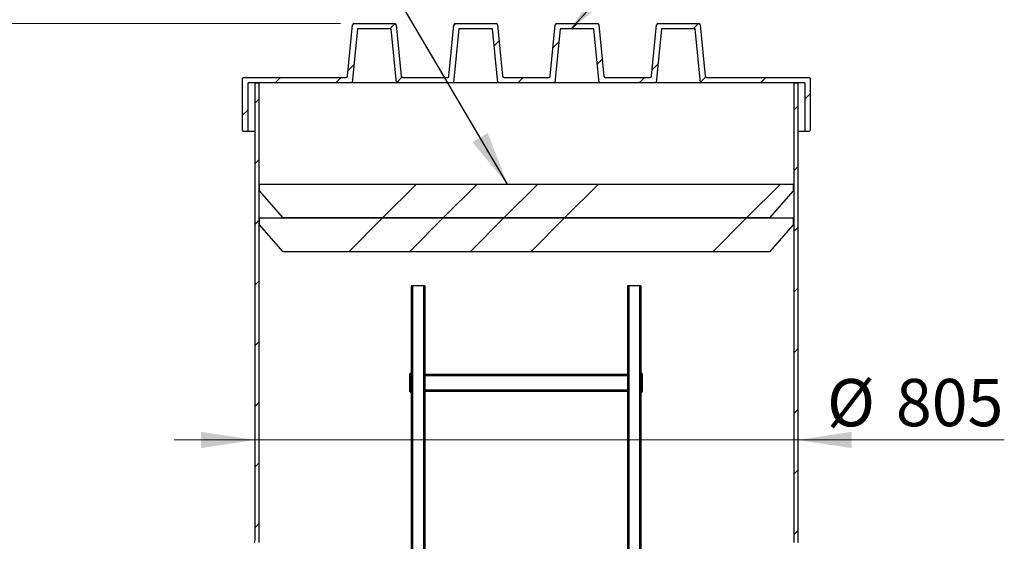
# Model space of a CAD drawing. Units: millimetres. Extents: x 500 to 20500, y 500 to 14350.
# Drawn here: x 3636 to 7280, y 10518 to 12448 of the extents above; entities that cross this region are included whole.
import ezdxf

# ---------------------------------------------------------------- set-up
doc = ezdxf.new("R2010")
doc.units = ezdxf.units.MM
doc.header["$LTSCALE"] = 50
doc.linetypes.add('SLD-Solid', pattern=[0])
doc.styles.add('SLDTEXTSTYLE0', font='arial.ttf', dxfattribs={"width": 0.948})
doc.styles.get("Standard").update_dxf_attribs({"font": 'arial.ttf'})
doc.dimstyles.new('SLDDIMSTYLE1', dxfattribs={"dimtxt": 175, "dimasz": 200, "dimexe": 0, "dimexo": 0.0625, "dimgap": 43.75, "dimtad": 1, "dimdec": 0, "dimlfac": 0.4, "dimrnd": 1e-09, "dimzin": 12, "dimdsep": 46, "dimtxsty": 'SLDTEXTSTYLE0', "dimsah": 1, "dimcen": 0.09, "dimadec": 0, "dimazin": 3, "dimtfac": 1, "dimtdec": 3, "dimtofl": 0, "dimtmove": 0, "dimatfit": 3, "dimfxl": 1, "dimfrac": 2, "dimtolj": 1, "dimtzin": 12, "dimarcsym": 0})
doc.dimstyles.new('SLDDIMSTYLE2', dxfattribs={"dimtxt": 175, "dimasz": 200, "dimexe": 0, "dimexo": 0.0625, "dimgap": 43.75, "dimtad": 1, "dimdec": 0, "dimlfac": 0.4, "dimrnd": 1e-09, "dimzin": 12, "dimdsep": 46, "dimtxsty": 'SLDTEXTSTYLE0', "dimsah": 1, "dimcen": 0.09, "dimadec": 0, "dimazin": 3, "dimtfac": 1, "dimtdec": 3, "dimtmove": 0, "dimatfit": 0, "dimfxl": 1, "dimfrac": 2, "dimtolj": 1, "dimtzin": 12, "dimarcsym": 0})
doc.dimstyles.new('SLDDIMSTYLE3', dxfattribs={"dimtxt": 0.18, "dimasz": 200, "dimexe": 0, "dimexo": 0.0625, "dimgap": 0, "dimtad": 0, "dimtih": 1, "dimtoh": 1, "dimdec": 0, "dimrnd": 1e-09, "dimzin": 0, "dimdsep": 46, "dimtxsty": 'Standard', "dimsah": 1, "dimcen": 0.09, "dimadec": 0, "dimazin": 0, "dimtfac": 200, "dimtdec": 0, "dimtofl": 0, "dimtmove": 0, "dimatfit": 3, "dimfxl": 1, "dimfrac": 2, "dimtolj": 1, "dimtzin": 0, "dimarcsym": 0})

# ---------------------------------------------------------------- blocks, each defined once
blk = doc.blocks.new('_D_1')
at = {"color": 7, "linetype": 'SLD-Solid', "lineweight": 0, "transparency": 16777216}
for p, q in [((4823.2, 12434.4), (2955.6, 12434.4)), ((3005.6, 5584.2), (3005.6, 12434.4)), ((3968, 5584.2), (2955.6, 5584.2))]:
    blk.add_line(p, q, dxfattribs=at)
at = {"color": 7, "linetype": 'SLD-Solid', "lineweight": 18, "transparency": 16777216}
for points in [[(3005.6, 12434.4), (2975.6, 12234.4), (3035.6, 12234.4)], [(3005.6, 5584.2), (3035.6, 5784.2), (2975.6, 5784.2)]]:
    blk.add_solid(points, dxfattribs=at)
at = {"color": 7, "linetype": 'SLD-Solid', "lineweight": 18, "transparency": 16777216, "insert": (2780, 8742), "char_height": 175, "attachment_point": 1, "rotation": 90, "style": 'SLDTEXTSTYLE0'}
blk.add_mtext('2740', dxfattribs=at)
blk = doc.blocks.new('_D_2')
at = {"color": 7, "linetype": 'SLD-Solid', "lineweight": 0, "transparency": 16777216}
for p, q in [((4507.2, 10892.6), (4207.2, 10892.6)), ((4507.2, 10892.6), (6515.1, 10892.6)), ((6515.1, 10892.6), (7279.8, 10892.6))]:
    blk.add_line(p, q, dxfattribs=at)
at = {"color": 7, "linetype": 'SLD-Solid', "lineweight": 18, "transparency": 16777216}
for points in [[(4507.2, 10892.6), (4307.2, 10922.6), (4307.2, 10862.6)], [(6515.1, 10892.6), (6715.1, 10862.6), (6715.1, 10922.6)]]:
    blk.add_solid(points, dxfattribs=at)
at = {"color": 7, "linetype": 'SLD-Solid', "lineweight": 18, "transparency": 16777216, "char_height": 175, "attachment_point": 1, "style": 'SLDTEXTSTYLE0'}
for s, insert in [('%%c', (6623.6, 11118.2)), ('805', (6878.7, 11118.6))]:
    blk.add_mtext(s, dxfattribs=dict(at, insert=insert))

msp = doc.modelspace()

# ---------------------------------------------------------------- hatches: boundary and pattern name
at = {"linetype": 'SLD-Solid', "lineweight": 18}
h = msp.add_hatch(dxfattribs=at)
h.set_pattern_fill('ANSI31', scale=50, style=0)
edge = h.paths.add_edge_path(flags=0)
edge.add_line((5969.1, 12234.4), (5803.2, 12234.4))
edge.add_arc((5803.2, 12239.4), 5, 185.7106, 270, ccw=False)
edge.add_line((5798.2, 12238.9), (5779.1, 12429.9))
edge.add_arc((5774.1, 12429.4), 5, 5.7106, 90)
edge.add_line((5774.1, 12434.4), (5623.2, 12434.4))
edge.add_arc((5623.2, 12429.4), 5, 90, 174.2894)
edge.add_line((5618.2, 12429.9), (5599.1, 12238.9))
edge.add_arc((5594.1, 12239.4), 5, 270, 354.2894, ccw=False)
edge.add_line((5594.1, 12234.4), (5428.2, 12234.4))
edge.add_arc((5428.2, 12239.4), 5, 185.7106, 270, ccw=False)
edge.add_line((5423.2, 12238.9), (5404.1, 12429.9))
edge.add_arc((5399.1, 12429.4), 5, 5.7106, 90)
edge.add_line((5399.1, 12434.4), (5248.2, 12434.4))
edge.add_arc((5248.2, 12429.4), 5, 90, 174.2894)
edge.add_line((5243.2, 12429.9), (5224.1, 12238.9))
edge.add_arc((5219.1, 12239.4), 5, 270, 354.2894, ccw=False)
edge.add_line((5219.1, 12234.4), (5053.2, 12234.4))
edge.add_arc((5053.2, 12239.4), 5, 185.7106, 270, ccw=False)
edge.add_line((5048.2, 12238.9), (5029.1, 12429.9))
edge.add_arc((5024.1, 12429.4), 5, 5.7106, 90)
edge.add_line((5024.1, 12434.4), (4873.2, 12434.4))
edge.add_arc((4873.2, 12429.4), 5, 90, 174.2894)
edge.add_line((4868.2, 12429.9), (4849.1, 12238.9))
edge.add_arc((4844.1, 12239.4), 5, 270, 354.2894, ccw=False)
edge.add_line((4844.1, 12234.4), (4466.1, 12234.4))
edge.add_spline(control_points=[(4466.1, 12234.4), (4463.2, 12234.4), (4461.1, 12232.4), (4461.1, 12229.4)], knot_values=[0, 0, 0, 0, 1, 1, 1, 1], weights=[0.517894, 0.416769, 0.416769, 0.517894], degree=3, periodic=0)
edge.add_line((4461.1, 12229.4), (4461.1, 12039.4))
edge.add_spline(control_points=[(4461.1, 12039.4), (4461.1, 12036.5), (4463.2, 12034.4), (4466.1, 12034.4)], knot_values=[0, 0, 0, 0, 1, 1, 1, 1], weights=[0.517894, 0.416769, 0.416769, 0.517894], degree=3, periodic=0)
edge.add_line((4466.1, 12034.4), (4481.1, 12034.4))
edge.add_line((4481.1, 12034.4), (4481.1, 12214.4))
edge.add_line((4481.1, 12214.4), (4866.7, 12214.4))
edge.add_line((4866.7, 12214.4), (4886.7, 12414.4))
edge.add_line((4886.7, 12414.4), (5010.5, 12414.4))
edge.add_line((5010.5, 12414.4), (5030.5, 12214.4))
edge.add_line((5030.5, 12214.4), (5241.7, 12214.4))
edge.add_line((5241.7, 12214.4), (5261.7, 12414.4))
edge.add_line((5261.7, 12414.4), (5385.5, 12414.4))
edge.add_line((5385.5, 12414.4), (5405.5, 12214.4))
edge.add_line((5405.5, 12214.4), (5616.7, 12214.4))
edge.add_line((5616.7, 12214.4), (5636.7, 12414.4))
edge.add_line((5636.7, 12414.4), (5760.5, 12414.4))
edge.add_line((5760.5, 12414.4), (5780.5, 12214.4))
edge.add_line((5780.5, 12214.4), (5991.7, 12214.4))
edge.add_line((5991.7, 12214.4), (6011.7, 12414.4))
edge.add_line((6011.7, 12414.4), (6135.5, 12414.4))
edge.add_line((6135.5, 12414.4), (6155.5, 12214.4))
edge.add_line((6155.5, 12214.4), (6541.1, 12214.4))
edge.add_line((6541.1, 12214.4), (6541.1, 12034.4))
edge.add_line((6541.1, 12034.4), (6556.1, 12034.4))
edge.add_spline(control_points=[(6556.1, 12034.4), (6559.1, 12034.4), (6561.1, 12036.5), (6561.1, 12039.4)], knot_values=[0, 0, 0, 0, 1, 1, 1, 1], weights=[0.517894, 0.416769, 0.416769, 0.517894], degree=3, periodic=0)
edge.add_line((6561.1, 12039.4), (6561.1, 12229.4))
edge.add_spline(control_points=[(6561.1, 12229.4), (6561.1, 12232.4), (6559.1, 12234.4), (6556.1, 12234.4)], knot_values=[0, 0, 0, 0, 1, 1, 1, 1], weights=[0.517894, 0.416769, 0.416769, 0.517894], degree=3, periodic=0)
edge.add_line((6556.1, 12234.4), (6178.2, 12234.4))
edge.add_arc((6178.2, 12239.4), 5, 185.7106, 270, ccw=False)
edge.add_line((6173.2, 12238.9), (6154.1, 12429.9))
edge.add_arc((6149.1, 12429.4), 5, 5.7106, 90)
edge.add_line((6149.1, 12434.4), (5998.2, 12434.4))
edge.add_arc((5998.2, 12429.4), 5, 90, 174.2894)
edge.add_line((5993.2, 12429.9), (5974.1, 12238.9))
edge.add_arc((5969.1, 12239.4), 5, 270, 354.2894, ccw=False)
h = msp.add_hatch(dxfattribs=at)
h.set_pattern_fill('ANSI31', scale=50, style=0)
edge = h.paths.add_edge_path(flags=0)
edge.add_line((4507.2, 12214.4), (4507.2, 10521.6))
edge.add_arc((4487.2, 10521.6), 20, 333.8274, 360, ccw=False)
edge.add_line((4505.1, 10512.8), (4322.9, 10141.9))
edge.add_spline(control_points=[(4322.9, 10141.9), (4276.7, 10058.6), (4104.3, 9891.9), (4437.1, 9641.9), (4084.4, 9391.9), (4442.5, 9141.9), (4083, 8891.9), (4442.9, 8641.9), (4110.1, 8410.8), (4274.7, 8263), (4307.2, 8198.6)], knot_values=[0.055467, 0.055467, 0.055467, 0.055467, 0.111022, 0.166578, 0.222133, 0.277689, 0.333244, 0.3888, 0.444356, 0.487326, 0.487326, 0.487326, 0.487326], weights=[1, 1, 1, 1, 1, 1, 1, 1, 1, 1, 1], degree=3, periodic=0)
edge.add_arc((4293.8, 8191.8), 15, -90, 26.7756, ccw=False)
edge.add_line((4293.8, 8176.8), (4217, 8176.8))
edge.add_line((4217, 8176.8), (4202, 8161.8))
edge.add_line((4202, 8161.8), (4202, 8051.8))
edge.add_line((4202, 8051.8), (4003.6, 8051.8))
edge.add_line((4003.6, 8051.8), (3988.6, 8036.8))
edge.add_line((3988.6, 8036.8), (3988.6, 7791.8))
edge.add_line((3988.6, 7791.8), (4003.6, 7776.8))
edge.add_line((4003.6, 7776.8), (4217, 7776.8))
edge.add_line((4217, 7776.8), (4248.1, 7776.8))
edge.add_arc((4248.1, 7761.8), 15, 35.7293, 90, ccw=False)
edge.add_spline(control_points=[(4260.3, 7770.6), (4291.1, 7727.7), (4328.8, 7676.8), (4321.8, 7625.9), (4319.8, 7617.9)], knot_values=[0.582437, 0.582437, 0.582437, 0.582437, 0.611022, 0.61636, 0.61636, 0.61636, 0.61636], weights=[1, 1, 1, 1, 1], degree=3, periodic=0)
edge.add_line((4319.8, 7617.9), (4334.9, 7617.9))
edge.add_spline(control_points=[(4334.9, 7617.9), (4348.4, 7679), (4301.2, 7738.2), (4263.4, 7791.6)], knot_values=[0, 0, 0, 0, 1, 1, 1, 1], weights=[1, 1, 1, 1], degree=3, periodic=0)
edge.add_line((4263.4, 7791.6), (4216.8, 7791.6))
edge.add_line((4216.8, 7791.6), (4003.4, 7791.6))
edge.add_line((4003.4, 7791.6), (4003.4, 8037.1))
edge.add_line((4003.4, 8037.1), (4201.8, 8037.1))
edge.add_arc((4201.8, 8052.1), 15, 270, 360)
edge.add_line((4216.8, 8052.1), (4216.8, 8162.1))
edge.add_line((4216.8, 8162.1), (4335.7, 8162.1))
edge.add_spline(control_points=[(4335.7, 8162.1), (4318.2, 8256.2), (4207, 8334), (4230.4, 8475.6), (4350.1, 8562.4), (4323, 8752), (4209.8, 8831.1), (4226.6, 8971.3), (4346.3, 9056.8), (4328.1, 9247.7), (4213.3, 9328.2), (4222.2, 9467.3), (4338.6, 9551.1), (4336.8, 9742.2), (4226.2, 9824.7), (4208.2, 9967.7), (4290.2, 10052.5), (4336, 10135.1)], knot_values=[0, 0, 0, 0, 0.125, 0.125, 0.25, 0.25, 0.375, 0.375, 0.5, 0.5, 0.625, 0.625, 0.75, 0.75, 0.875, 0.875, 1, 1, 1, 1], weights=[1, 1, 1, 1, 1, 1, 1, 1, 1, 1, 1, 1, 1, 1, 1, 1, 1, 1], degree=3, periodic=0)
edge.add_line((4336, 10135.1), (4521.9, 10513.5))
edge.add_line((4521.9, 10513.5), (4521.9, 12214.4))
edge.add_line((4521.9, 12214.4), (4507.2, 12214.4))
h = msp.add_hatch(dxfattribs=at)
h.set_pattern_fill('ANSI31', scale=50, style=0)
edge = h.paths.add_edge_path(flags=0)
edge.add_line((6699.4, 10141.9), (6517.1, 10512.8))
edge.add_arc((6535.1, 10521.6), 20, 180, 206.1726, ccw=False)
edge.add_line((6515.1, 10521.6), (6515.1, 12214.4))
edge.add_line((6515.1, 12214.4), (6500.3, 12214.4))
edge.add_line((6500.3, 12214.4), (6500.3, 10513.5))
edge.add_line((6500.3, 10513.5), (6686.3, 10135.1))
edge.add_spline(control_points=[(6686.3, 10135.1), (6723.8, 10067.5), (6785.5, 10009.8), (6802.7, 9934.4), (6805.5, 9922.6), (6806.6, 9910.2), (6805.3, 9898.1), (6804, 9886), (6800.3, 9874.1), (6795.5, 9862.9), (6786.7, 9842.4), (6774.4, 9823.3), (6761.8, 9804.8), (6742.8, 9776.9), (6722.3, 9749.9), (6706.5, 9720.2), (6698.7, 9705.7), (6692.1, 9690.4), (6688.2, 9674.5), (6685.1, 9661.7), (6683.8, 9648.2), (6685.1, 9635.1), (6686.4, 9622), (6690, 9609.1), (6694.9, 9596.9), (6706.8, 9567.4), (6725.7, 9541), (6744.2, 9515), (6756.6, 9497.7), (6769.2, 9480.4), (6780.2, 9462.1), (6789, 9447.5), (6797.1, 9432), (6801.5, 9415.5), (6804.1, 9405.7), (6805.3, 9395.3), (6804.2, 9385.2), (6803.2, 9375.2), (6800.3, 9365.3), (6796.5, 9355.9), (6787.3, 9333), (6773, 9312.2), (6758.7, 9292), (6736, 9259.8), (6710.8, 9228.4), (6695.6, 9192), (6689.4, 9177), (6685, 9160.7), (6684.7, 9144.5), (6684.3, 9128.1), (6688.1, 9111.4), (6694.1, 9096.1), (6703.3, 9072.7), (6717.3, 9051.2), (6731.7, 9030.5), (6750.7, 9003.3), (6771.6, 8977.2), (6787.4, 8948.1), (6793.6, 8936.6), (6799.1, 8924.4), (6802.2, 8911.7), (6804.4, 8902.5), (6805.2, 8892.9), (6804.2, 8883.5), (6802.8, 8871.7), (6798.9, 8860.1), (6794, 8849.3), (6785.2, 8829.8), (6773.1, 8811.8), (6760.8, 8794.3), (6742.1, 8767.7), (6722, 8742), (6706.3, 8713.6), (6698.8, 8699.9), (6692.3, 8685.5), (6688.4, 8670.4), (6685.3, 8658.2), (6683.9, 8645.4), (6685, 8632.9), (6686.1, 8620.4), (6689.4, 8608), (6694, 8596.3), (6703, 8573.1), (6716.8, 8551.8), (6731.1, 8531.3), (6751.2, 8502.4), (6773.6, 8474.8), (6789.8, 8443.5), (6796, 8431.3), (6801.3, 8418.4), (6803.5, 8405), (6805.1, 8395.4), (6804.9, 8385.3), (6802.9, 8375.8), (6800.1, 8362), (6794.3, 8348.8), (6787.6, 8336.4), (6772.5, 8308.5), (6752.7, 8283.4), (6734.4, 8257.4), (6716.1, 8231.4), (6697.8, 8204), (6689.2, 8173.3), (6688.1, 8169.6), (6687.3, 8165.9), (6686.6, 8162.1)], knot_values=[0, 0, 0, 0, 0.092813, 0.092813, 0.092813, 0.10689, 0.10689, 0.10689, 0.120973, 0.120973, 0.120973, 0.146883, 0.146883, 0.146883, 0.185776, 0.185776, 0.185776, 0.204729, 0.204729, 0.204729, 0.219996, 0.219996, 0.219996, 0.235196, 0.235196, 0.235196, 0.272162, 0.272162, 0.272162, 0.296845, 0.296845, 0.296845, 0.316724, 0.316724, 0.316724, 0.328506, 0.328506, 0.328506, 0.34019, 0.34019, 0.34019, 0.368885, 0.368885, 0.368885, 0.414526, 0.414526, 0.414526, 0.43335, 0.43335, 0.43335, 0.452395, 0.452395, 0.452395, 0.481512, 0.481512, 0.481512, 0.519609, 0.519609, 0.519609, 0.534698, 0.534698, 0.534698, 0.545559, 0.545559, 0.545559, 0.559279, 0.559279, 0.559279, 0.583955, 0.583955, 0.583955, 0.62122, 0.62122, 0.62122, 0.639152, 0.639152, 0.639152, 0.653643, 0.653643, 0.653643, 0.668059, 0.668059, 0.668059, 0.696828, 0.696828, 0.696828, 0.737252, 0.737252, 0.737252, 0.752931, 0.752931, 0.752931, 0.764128, 0.764128, 0.764128, 0.780342, 0.780342, 0.780342, 0.816747, 0.816747, 0.816747, 0.853503, 0.853503, 0.853503, 0.85787, 0.85787, 0.85787, 0.85787], weights=[1, 1, 1, 1, 1, 1, 1, 1, 1, 1, 1, 1, 1, 1, 1, 1, 1, 1, 1, 1, 1, 1, 1, 1, 1, 1, 1, 1, 1, 1, 1, 1, 1, 1, 1, 1, 1, 1, 1, 1, 1, 1, 1, 1, 1, 1, 1, 1, 1, 1, 1, 1, 1, 1, 1, 1, 1, 1, 1, 1, 1, 1, 1, 1, 1, 1, 1, 1, 1, 1, 1, 1, 1, 1, 1, 1, 1, 1, 1, 1, 1, 1, 1, 1, 1, 1, 1, 1, 1, 1, 1, 1, 1, 1, 1, 1, 1, 1, 1, 1, 1, 1, 1, 1, 1, 1], degree=3, periodic=0)
edge.add_line((6686.6, 8162.1), (6805.5, 8162.1))
edge.add_line((6805.5, 8162.1), (6805.5, 8037.1))
edge.add_line((6805.5, 8037.1), (7018.9, 8037.1))
edge.add_line((7018.9, 8037.1), (7018.9, 7791.6))
edge.add_line((7018.9, 7791.6), (6805.5, 7791.6))
edge.add_line((6805.5, 7791.6), (6758.9, 7791.6))
edge.add_spline(control_points=[(6758.9, 7791.6), (6752.8, 7783), (6746.7, 7774.5), (6740.6, 7766), (6724.6, 7743.7), (6708.6, 7720.9), (6697.4, 7695.8), (6691.7, 7682.9), (6687.2, 7669.1), (6685.5, 7655), (6683.9, 7642.8), (6684.7, 7630), (6687.3, 7617.9)], knot_values=[1.016187, 1.016187, 1.016187, 1.016187, 1.028257, 1.028257, 1.028257, 1.059987, 1.059987, 1.059987, 1.076363, 1.076363, 1.076363, 1.09078, 1.09078, 1.09078, 1.09078], weights=[1, 1, 1, 1, 1, 1, 1, 1, 1, 1, 1, 1, 1], degree=3, periodic=0)
edge.add_line((6687.3, 7617.9), (6702.5, 7617.9))
edge.add_spline(control_points=[(6702.5, 7617.9), (6700.5, 7625.9), (6693.5, 7676.8), (6731.2, 7727.7), (6762, 7770.6)], knot_values=[0.383551, 0.383551, 0.383551, 0.383551, 0.388889, 0.417474, 0.417474, 0.417474, 0.417474], weights=[1, 1, 1, 1, 1], degree=3, periodic=0)
edge.add_arc((6774.2, 7761.8), 15, 90, 144.2707, ccw=False)
edge.add_line((6774.2, 7776.8), (6820.3, 7776.8))
edge.add_line((6820.3, 7776.8), (7018.6, 7776.8))
edge.add_line((7018.6, 7776.8), (7033.6, 7791.8))
edge.add_line((7033.6, 7791.8), (7033.6, 8036.8))
edge.add_line((7033.6, 8036.8), (7018.6, 8051.8))
edge.add_line((7018.6, 8051.8), (6835.3, 8051.8))
edge.add_arc((6835.3, 8066.8), 15, 180, 270, ccw=False)
edge.add_line((6820.3, 8066.8), (6820.3, 8161.8))
edge.add_line((6820.3, 8161.8), (6805.3, 8176.8))
edge.add_line((6805.3, 8176.8), (6728.5, 8176.8))
edge.add_arc((6728.5, 8191.8), 15, 153.2244, 270, ccw=False)
edge.add_spline(control_points=[(6715.1, 8198.6), (6747.6, 8263), (6912.2, 8410.8), (6579.4, 8641.9), (6939.3, 8891.9), (6579.8, 9141.9), (6937.8, 9391.9), (6585.1, 9641.9), (6917.9, 9891.9), (6745.6, 10058.6), (6699.4, 10141.9)], knot_values=[0.512585, 0.512585, 0.512585, 0.512585, 0.555556, 0.611111, 0.666667, 0.722222, 0.777778, 0.833333, 0.888889, 0.944444, 0.944444, 0.944444, 0.944444], weights=[1, 1, 1, 1, 1, 1, 1, 1, 1, 1, 1], degree=3, periodic=0)
h = msp.add_hatch(dxfattribs=at)
h.set_pattern_fill('ANSI34', scale=50, style=0)
h.paths.add_polyline_path([(6498.6, 11839.4), (4523.6, 11839.4), (4523.6, 11814.4), (4611.1, 11714.4), (6411.1, 11714.4), (6498.6, 11814.4)], flags=0)
h = msp.add_hatch(dxfattribs=at)
h.set_pattern_fill('ANSI34', scale=50, style=0)
h.paths.add_polyline_path([(6498.6, 11714.4), (4523.6, 11714.4), (4523.6, 11689.4), (4611.1, 11589.4), (6411.1, 11589.4), (6498.6, 11689.4)], flags=0)

# ---------------------------------------------------------------- linework, layer by layer
at = {"color": 7, "linetype": 'SLD-Solid', "lineweight": 25}
for p, q in [((4849.1, 12238.9), (4868.2, 12429.9)), ((4873.2, 12434.4), (5024.1, 12434.4)), ((5029.1, 12429.9), (5048.2, 12238.9)), ((5224.1, 12238.9), (5243.2, 12429.9)), ((5248.2, 12434.4), (5399.1, 12434.4)), ((5404.1, 12429.9), (5423.2, 12238.9)), ((5599.1, 12238.9), (5618.2, 12429.9)), ((5623.2, 12434.4), (5774.1, 12434.4)), ((5779.1, 12429.9), (5798.2, 12238.9)), ((5974.1, 12238.9), (5993.2, 12429.9)), ((5998.2, 12434.4), (6149.1, 12434.4)), ((6154.1, 12429.9), (6173.2, 12238.9)), ((4886.7, 12414.4), (4866.7, 12214.4)), ((5010.5, 12414.4), (4886.7, 12414.4)), ((5030.5, 12214.4), (5010.5, 12414.4)), ((5261.7, 12414.4), (5241.7, 12214.4)), ((5385.5, 12414.4), (5261.7, 12414.4)), ((5405.5, 12214.4), (5385.5, 12414.4)), ((5636.7, 12414.4), (5616.7, 12214.4)), ((5760.5, 12414.4), (5636.7, 12414.4)), ((5780.5, 12214.4), (5760.5, 12414.4)), ((6011.7, 12414.4), (5991.7, 12214.4)), ((6135.5, 12414.4), (6011.7, 12414.4)), ((6155.5, 12214.4), (6135.5, 12414.4)), ((4461.1, 12039.4), (4461.1, 12229.4)), ((4466.1, 12234.4), (4844.1, 12234.4)), ((4866.7, 12214.4), (4481.1, 12214.4)), ((4481.1, 12034.4), (4481.1, 12214.4)), ((4507.2, 12214.4), (4521.9, 12214.4)), ((4507.2, 10521.6), (4507.2, 12214.4)), ((4521.9, 10513.5), (4521.9, 12214.4)), ((5030.5, 12214.4), (4866.7, 12214.4)), ((5241.7, 12214.4), (5030.5, 12214.4)), ((5053.2, 12234.4), (5219.1, 12234.4)), ((5405.5, 12214.4), (5241.7, 12214.4)), ((5616.7, 12214.4), (5405.5, 12214.4)), ((5428.2, 12234.4), (5594.1, 12234.4)), ((5780.5, 12214.4), (5616.7, 12214.4)), ((5991.7, 12214.4), (5780.5, 12214.4)), ((5803.2, 12234.4), (5969.1, 12234.4)), ((6155.5, 12214.4), (5991.7, 12214.4)), ((6541.1, 12214.4), (6155.5, 12214.4)), ((6178.2, 12234.4), (6556.1, 12234.4)), ((6500.3, 12214.4), (6500.3, 10513.5)), ((6500.3, 12214.4), (6515.1, 12214.4)), ((6515.1, 12214.4), (6515.1, 10521.6)), ((6541.1, 12214.4), (6541.1, 12034.4)), ((6561.1, 12229.4), (6561.1, 12039.4)), ((4481.1, 12034.4), (4466.1, 12034.4)), ((4507.2, 12034.4), (4481.1, 12034.4)), ((6541.1, 12034.4), (6515.1, 12034.4)), ((6556.1, 12034.4), (6541.1, 12034.4)), ((4523.6, 11814.4), (4523.6, 11839.4)), ((4523.6, 11839.4), (6498.6, 11839.4)), ((4611.1, 11714.4), (4523.6, 11814.4)), ((6498.6, 11814.4), (6411.1, 11714.4)), ((6498.6, 11839.4), (6498.6, 11814.4)), ((4523.6, 11689.4), (4523.6, 11714.4)), ((4523.6, 11714.4), (6498.6, 11714.4)), ((6411.1, 11714.4), (4611.1, 11714.4)), ((6498.6, 11714.4), (6498.6, 11689.4)), ((4611.1, 11589.4), (4523.6, 11689.4)), ((6498.6, 11689.4), (6411.1, 11589.4)), ((6411.1, 11589.4), (4611.1, 11589.4)), ((5084.9, 11463.2), (5084.9, 8686.7)), ((5089.9, 11463.2), (5084.9, 11463.2)), ((5129.9, 11463.2), (5089.9, 11463.2)), ((5134.9, 11463.2), (5129.9, 11463.2)), ((5134.9, 11463.2), (5134.9, 8686.7)), ((5884.9, 11463.2), (5884.9, 6515.7)), ((5889.9, 11463.2), (5884.9, 11463.2)), ((5889.9, 11463.2), (5889.9, 6515.7)), ((5929.9, 11463.2), (5889.9, 11463.2)), ((5929.9, 11463.2), (5929.9, 6515.7)), ((5934.9, 11463.2), (5929.9, 11463.2)), ((5934.9, 11463.2), (5934.9, 6515.7)), ((5079.9, 11130.7), (5079.9, 11136.9)), ((5079.9, 11078.2), (5079.9, 11130.7)), ((5082.4, 11130.7), (5079.9, 11130.7)), ((5082.4, 11139.4), (5082.4, 11130.7)), ((5082.4, 11139.4), (5084.9, 11139.4)), ((5082.4, 11130.7), (5082.4, 11078.2)), ((5082.4, 11130.7), (5084.9, 11130.7)), ((5134.9, 11135.7), (5884.9, 11135.7)), ((5937.4, 11139.4), (5934.9, 11139.4)), ((5937.4, 11130.7), (5934.9, 11130.7)), ((5937.4, 11130.7), (5937.4, 11139.4)), ((5937.4, 11078.2), (5937.4, 11130.7)), ((5937.4, 11130.7), (5939.9, 11130.7)), ((5939.9, 11136.9), (5939.9, 11130.7)), ((5939.9, 11130.7), (5939.9, 11078.2)), ((5079.9, 11071.9), (5079.9, 11078.2)), ((5079.9, 11078.2), (5082.4, 11078.2)), ((5082.4, 11078.2), (5082.4, 11069.4)), ((5082.4, 11078.2), (5084.9, 11078.2)), ((5937.4, 11078.2), (5934.9, 11078.2)), ((5937.4, 11069.4), (5937.4, 11078.2)), ((5937.4, 11078.2), (5939.9, 11078.2)), ((5939.9, 11078.2), (5939.9, 11071.9)), ((5082.4, 11069.4), (5084.9, 11069.4)), ((5134.9, 11073.2), (5884.9, 11073.2)), ((5937.4, 11069.4), (5934.9, 11069.4))]:
    msp.add_line(p, q, dxfattribs=at)
at = {"color": 8, "linetype": 'SLD-Solid', "lineweight": 25}
for p, q in [((5089.9, 11463.2), (5089.9, 8686.7)), ((5129.9, 11463.2), (5129.9, 8686.7)), ((5134.9, 11130.7), (5884.9, 11130.7)), ((5134.9, 11078.2), (5884.9, 11078.2))]:
    msp.add_line(p, q, dxfattribs=at)
at = {"color": 7, "linetype": 'SLD-Solid', "lineweight": 25}
for centre, radius, start, end in [((4873.2, 12429.4), 5, 90, 174.2894), ((5024.1, 12429.4), 5, 5.7106, 90), ((5248.2, 12429.4), 5, 90, 174.2894), ((5399.1, 12429.4), 5, 5.7106, 90), ((5623.2, 12429.4), 5, 90, 174.2894), ((5774.1, 12429.4), 5, 5.7106, 90), ((5998.2, 12429.4), 5, 90, 174.2894), ((6149.1, 12429.4), 5, 5.7106, 90), ((4844.1, 12239.4), 5, 270, 354.2894), ((5053.2, 12239.4), 5, 185.7106, 270), ((5219.1, 12239.4), 5, 270, 354.2894), ((5428.2, 12239.4), 5, 185.7106, 270), ((5594.1, 12239.4), 5, 270, 354.2894), ((5803.2, 12239.4), 5, 185.7106, 270), ((5969.1, 12239.4), 5, 270, 354.2894), ((6178.2, 12239.4), 5, 185.7106, 270), ((5082.4, 11136.9), 2.5, 90, 180), ((5937.4, 11136.9), 2.5, 0, 90), ((5082.4, 11071.9), 2.5, 180, 270), ((5937.4, 11071.9), 2.5, 270, 0), ((4487.2, 10521.6), 20, 333.8274, 0), ((6535.1, 10521.6), 20, 180, 206.1726)]:
    msp.add_arc(centre, radius, start, end, dxfattribs=at)
for points, knots in [([(4461.1, 12229.4), (4461.2, 12230), (4461.3, 12231.1), (4462.2, 12232.6), (4463.4, 12233.8), (4464.8, 12234.4), (4465.8, 12234.4), (4466.1, 12234.4)], [0, 0, 0, 0, 0.214694, 0.429388, 0.644082, 0.858775, 1, 1, 1, 1]), ([(6556.1, 12234.4), (6556.7, 12234.4), (6557.8, 12234.3), (6559.3, 12233.4), (6560.5, 12232.1), (6561, 12230.7), (6561.1, 12229.8), (6561.1, 12229.4)], [0, 0, 0, 0, 0.214694, 0.429388, 0.644082, 0.858775, 1, 1, 1, 1]), ([(4466.1, 12034.4), (4465.6, 12034.5), (4464.4, 12034.6), (4463, 12035.5), (4461.8, 12036.7), (4461.2, 12038.1), (4461.2, 12039.1), (4461.1, 12039.4)], [0, 0, 0, 0, 0.2146939, 0.4293877, 0.6440816, 0.8587754, 1, 1, 1, 1]), ([(6561.1, 12039.4), (6561.1, 12038.9), (6561, 12037.8), (6560.1, 12036.3), (6558.8, 12035.1), (6557.4, 12034.5), (6556.5, 12034.5), (6556.1, 12034.4)], [0, 0, 0, 0, 0.214694, 0.429388, 0.644082, 0.858775, 1, 1, 1, 1])]:
    msp.add_open_spline(points, degree=3, knots=knots, dxfattribs=at)

# ---------------------------------------------------------------- dimensions: what is measured, and where the dimension line sits
at = {"color": 7, "linetype": 'SLD-Solid', "lineweight": 18}
dim = msp.add_linear_dim(base=(3005.6, 12434.4), p1=(4018, 5584.2), p2=(4873.2, 12434.4), angle=90, dimstyle='SLDDIMSTYLE1', dxfattribs=at)
dim.commit()
dim.dimension.update_dxf_attribs({"geometry": '_D_1', "text_midpoint": (3005.6, 9009.3), "dimtype": 160})
dim = msp.add_linear_dim(base=(6515.1, 10892.6), p1=(4507.2, 10521.6), p2=(6515.1, 10521.6), text='%%c<>', dimstyle='SLDDIMSTYLE2', dxfattribs=at)
dim.commit()
dim.dimension.update_dxf_attribs({"geometry": '_D_2', "text_midpoint": (6951.7, 10892.6), "dimtype": 160})

# ---------------------------------------------------------------- leaders
at = {"color": 7, "linetype": 'Continuous', "lineweight": 0}
for points in [[(5441.1, 11839.4), (4877.1, 12799.3)], [(5676.6, 12414.4), (6023.2, 12799.9)]]:
    msp.add_leader(points, dimstyle='SLDDIMSTYLE3', dxfattribs=at)

doc.saveas('drawing.dxf')
